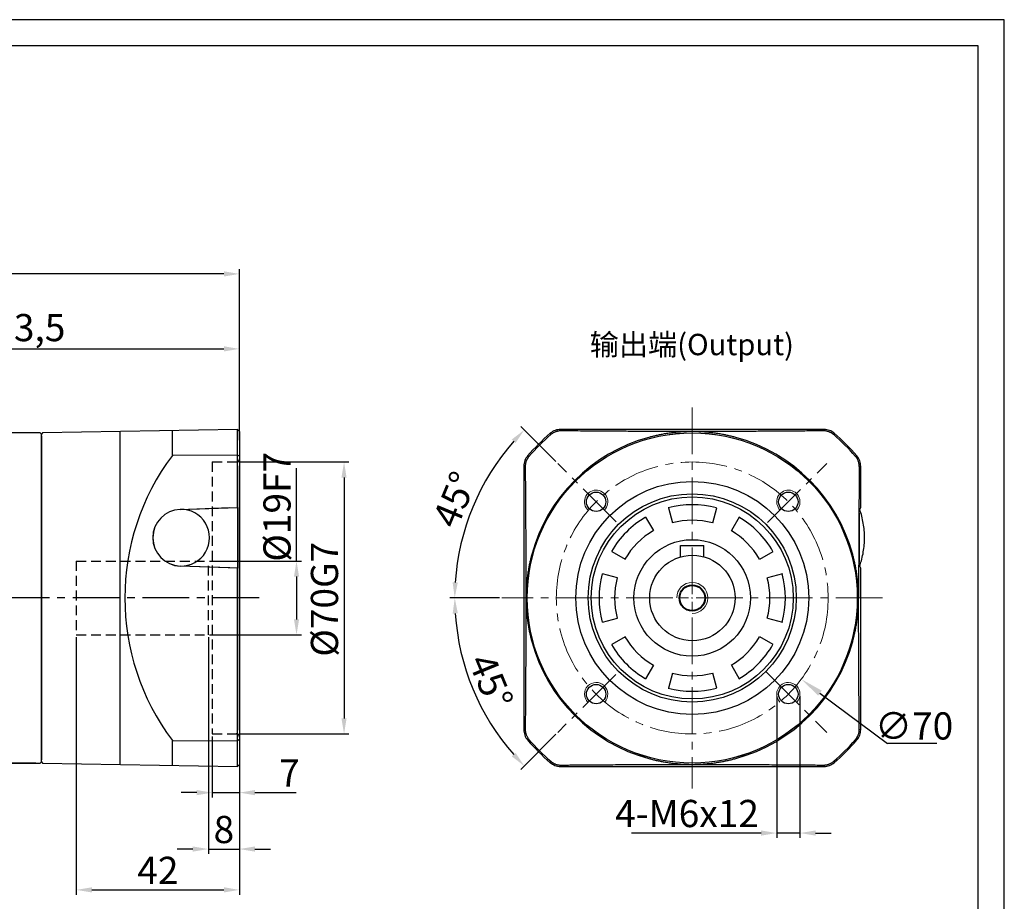
# Model space of a CAD drawing. Units: millimetres. Extents: x 7404 to 8021, y -833 to -431.
# Drawn here: x 7719 to 7973, y -658 to -431 of the extents above; entities that cross this region are included whole.
import ezdxf

# ---------------------------------------------------------------- set-up
doc = ezdxf.new("R2010")
doc.units = ezdxf.units.MM
doc.linetypes.add('DASHED', pattern=[19.05, 12.7, -6.35])
doc.linetypes.add('点画线', pattern=[18, 12, -2, 2, -2])
for name, color, linetype, lineweight in [('4虚线层', 6, 'DASHED', 35), ('尺寸线', 7, 'Continuous', 25), ('粗实线', 7, 'Continuous', 40), ('细实线', 7, 'Continuous', 18)]:
    doc.layers.add(name, color=color, linetype=linetype, lineweight=lineweight)
doc.layers.add('7中心线层', color=7, linetype='点画线')
doc.layers.add('标注线', color=7, linetype='Continuous')
doc.styles.add('工程字', font='gbenor.shx', dxfattribs={"bigfont": 'gbcbig.shx'})
doc.dimstyles.new('DIMSTYLE_17', dxfattribs={"dimtxt": 8, "dimasz": 12, "dimexe": 0.18, "dimexo": 0.0625, "dimgap": 0.09, "dimtad": 1, "dimtih": 1, "dimtoh": 1, "dimdec": 3, "dimdsep": 46, "dimtxsty": 'Standard', "dimblk": '_FILLED', "dimblk1": '_FILLED', "dimblk2": '_FILLED', "dimcen": 0.09, "dimadec": 0, "dimazin": 0, "dimtol": 1, "dimtp": 0.1, "dimtm": 0.1, "dimtfac": 0.7, "dimtdec": 3, "dimtofl": 0, "dimtmove": 0, "dimatfit": 3, "dimldrblk": '_FILLED', "dimfxl": 1, "dimtolj": 1, "dimarcsym": 0})
doc.dimstyles.new('ISO-25', dxfattribs={"dimtxt": 7, "dimasz": 4, "dimexe": 1.25, "dimexo": 0.625, "dimtad": 1, "dimtxsty": '工程字', "dimcen": 2, "dimadec": 0, "dimazin": 0, "dimtfac": 1, "dimtmove": 0, "dimatfit": 3, "dimfxl": 1, "dimarcsym": 0})

# ---------------------------------------------------------------- blocks, each defined once
blk = doc.blocks.new('*D1')
at = {"layer": 'Defpoints', "color": 0}
for p in [(7622.43, -496.47), (7775.93, -539.88), (7622.43, -567.88)]:
    blk.add_point(p, dxfattribs=at)
at = {"layer": '标注线', "color": 0, "lineweight": -2}
for p, q in [((7622.43, -567.25), (7622.43, -495.22)), ((7771.93, -496.47), (7626.43, -496.47)), ((7775.93, -539.25), (7775.93, -495.22))]:
    blk.add_line(p, q, dxfattribs=at)
at = {"layer": '标注线', "color": 0}
for points in [[(7626.43, -495.8), (7626.43, -497.14), (7622.43, -496.47)], [(7771.93, -497.14), (7771.93, -495.8), (7775.93, -496.47)]]:
    blk.add_solid(points, dxfattribs=at)
at = {"layer": '标注线', "color": 0, "insert": (7695.93, -491.91), "char_height": 7, "attachment_point": 5, "style": '工程字'}
blk.add_mtext('153,5', dxfattribs=at)
blk = doc.blocks.new('*D14')
at = {"layer": 'Defpoints', "color": 0}
for p in [(7724.13, -537.38), (7713.37, -622.38), (7724.13, -622.38)]:
    blk.add_point(p, dxfattribs=at)
at = {"layer": '标注线', "color": 0, "lineweight": -2}
for p, q in [((7723.5, -537.38), (7712.12, -537.38)), ((7713.37, -541.38), (7713.37, -618.38)), ((7723.5, -622.38), (7712.12, -622.38))]:
    blk.add_line(p, q, dxfattribs=at)
at = {"layer": '标注线', "color": 0}
for points in [[(7714.03, -541.38), (7712.7, -541.38), (7713.37, -537.38)], [(7712.7, -618.38), (7714.03, -618.38), (7713.37, -622.38)]]:
    blk.add_solid(points, dxfattribs=at)
at = {"layer": '标注线', "color": 0, "insert": (7709.24, -571.71), "char_height": 7, "attachment_point": 5, "rotation": 90, "style": '工程字'}
blk.add_mtext('%%c85{}{{\\H0.7x;}{}}', dxfattribs=at)
blk = doc.blocks.new('*D15')
at = {"layer": 'Defpoints', "color": 0}
for p in [(7775.93, -515.77), (7662.43, -537.88), (7775.93, -539.88)]:
    blk.add_point(p, dxfattribs=at)
at = {"layer": '标注线', "color": 0, "lineweight": -2}
for p, q in [((7662.43, -537.25), (7662.43, -514.52)), ((7775.93, -539.25), (7775.93, -514.52)), ((7666.43, -515.77), (7771.93, -515.77))]:
    blk.add_line(p, q, dxfattribs=at)
at = {"layer": '标注线', "color": 0}
for points in [[(7666.43, -515.1), (7666.43, -516.43), (7662.43, -515.77)], [(7771.93, -516.43), (7771.93, -515.1), (7775.93, -515.77)]]:
    blk.add_solid(points, dxfattribs=at)
at = {"layer": '标注线', "color": 0, "insert": (7719.18, -511.2), "char_height": 7, "attachment_point": 5, "style": '工程字'}
blk.add_mtext('113,5', dxfattribs=at)
blk = doc.blocks.new('*D17')
at = {"layer": 'Defpoints', "color": 0}
for p in [(7733.93, -589.38), (7775.93, -619.38), (7775.93, -655.01)]:
    blk.add_point(p, dxfattribs=at)
at = {"layer": '标注线', "color": 0, "lineweight": -2}
for p, q in [((7733.93, -590), (7733.93, -656.26)), ((7775.93, -620), (7775.93, -656.26)), ((7737.93, -655.01), (7771.93, -655.01))]:
    blk.add_line(p, q, dxfattribs=at)
at = {"layer": '标注线', "color": 0}
for points in [[(7737.93, -654.34), (7737.93, -655.68), (7733.93, -655.01)], [(7771.93, -655.68), (7771.93, -654.34), (7775.93, -655.01)]]:
    blk.add_solid(points, dxfattribs=at)
at = {"layer": '标注线', "color": 0, "insert": (7754.93, -650.89), "char_height": 7, "attachment_point": 5, "style": '工程字'}
blk.add_mtext('42', dxfattribs=at)
blk = doc.blocks.new('*D18')
at = {"layer": 'Defpoints', "color": 0}
for p in [(7767.93, -570.38), (7767.93, -589.38), (7790.63, -589.38)]:
    blk.add_point(p, dxfattribs=at)
at = {"layer": '标注线', "color": 0, "lineweight": -2}
for p, q in [((7790.63, -570.38), (7790.63, -546.44)), ((7768.55, -570.38), (7791.88, -570.38)), ((7790.63, -574.38), (7790.63, -585.38)), ((7768.55, -589.38), (7791.88, -589.38))]:
    blk.add_line(p, q, dxfattribs=at)
at = {"layer": '标注线', "color": 0}
for points in [[(7791.3, -574.38), (7789.97, -574.38), (7790.63, -570.38)], [(7789.97, -585.38), (7791.3, -585.38), (7790.63, -589.38)]]:
    blk.add_solid(points, dxfattribs=at)
at = {"layer": '标注线', "color": 0, "insert": (7786.51, -556.41), "char_height": 7, "attachment_point": 5, "rotation": 90, "style": '工程字'}
blk.add_mtext('%%C19F7', dxfattribs=at)
blk = doc.blocks.new('*D19')
at = {"layer": 'Defpoints', "color": 0}
for p in [(7775.13, -544.88), (7775.13, -614.88), (7802.87, -614.88)]:
    blk.add_point(p, dxfattribs=at)
at = {"layer": '标注线', "color": 0, "lineweight": -2}
for p, q in [((7775.75, -544.88), (7804.12, -544.88)), ((7802.87, -548.88), (7802.87, -610.88)), ((7775.76, -614.88), (7804.12, -614.88))]:
    blk.add_line(p, q, dxfattribs=at)
at = {"layer": '标注线', "color": 0}
for points in [[(7803.53, -548.88), (7802.2, -548.88), (7802.87, -544.88)], [(7802.2, -610.88), (7803.53, -610.88), (7802.87, -614.88)]]:
    blk.add_solid(points, dxfattribs=at)
at = {"layer": '标注线', "color": 0, "insert": (7798.74, -580.21), "char_height": 7, "attachment_point": 5, "rotation": 90, "style": '工程字'}
blk.add_mtext('%%C70G7', dxfattribs=at)
blk = doc.blocks.new('*D20')
at = {"layer": 'Defpoints', "color": 0}
for p in [(7768.93, -614.88), (7775.93, -614.88), (7775.93, -629.98)]:
    blk.add_point(p, dxfattribs=at)
at = {"layer": '标注线', "color": 0, "lineweight": -2}
for p, q in [((7768.93, -615.5), (7768.93, -631.23)), ((7775.93, -615.5), (7775.93, -631.23)), ((7764.93, -629.98), (7760.93, -629.98)), ((7768.93, -629.98), (7775.93, -629.98)), ((7779.93, -629.98), (7790.57, -629.98))]:
    blk.add_line(p, q, dxfattribs=at)
at = {"layer": '标注线', "color": 0}
for points in [[(7764.93, -630.65), (7764.93, -629.31), (7768.93, -629.98)], [(7779.93, -629.31), (7779.93, -630.65), (7775.93, -629.98)]]:
    blk.add_solid(points, dxfattribs=at)
at = {"layer": '标注线', "color": 0, "insert": (7788.78, -625.85), "char_height": 7, "attachment_point": 5, "style": '工程字'}
blk.add_mtext('7', dxfattribs=at)
blk = doc.blocks.new('*D21')
at = {"layer": 'Defpoints', "color": 0}
for p in [(7767.93, -589.38), (7775.93, -619.38), (7775.93, -644.5)]:
    blk.add_point(p, dxfattribs=at)
at = {"layer": '标注线', "color": 0, "lineweight": -2}
for p, q in [((7767.93, -590), (7767.93, -645.75)), ((7775.93, -620), (7775.93, -645.75)), ((7763.93, -644.5), (7759.93, -644.5)), ((7767.93, -644.5), (7775.93, -644.5)), ((7779.93, -644.5), (7783.93, -644.5))]:
    blk.add_line(p, q, dxfattribs=at)
at = {"layer": '标注线', "color": 0}
for points in [[(7763.93, -645.17), (7763.93, -643.83), (7767.93, -644.5)], [(7779.93, -643.83), (7779.93, -645.17), (7775.93, -644.5)]]:
    blk.add_solid(points, dxfattribs=at)
at = {"layer": '标注线', "color": 0, "insert": (7771.93, -640.37), "char_height": 7, "attachment_point": 5, "style": '工程字'}
blk.add_mtext('8', dxfattribs=at)
blk = doc.blocks.new('_FILLED')
at = {"color": 0, "linetype": 'ByBlock'}
blk.add_solid([(0, 0), (-1, 0.133), (-1, -0.133)], dxfattribs=at)
blk = doc.blocks.new('*D30')
at = {"layer": 'Defpoints', "color": 0}
for p in [(7864.46, -558.98), (7920.61, -600.78)]:
    blk.add_point(p, dxfattribs=at)
at = {"layer": '尺寸线', "color": 0, "linetype": 'Continuous'}
for p, q in [((7892.44, -579.88), (7892.62, -579.88)), ((7892.53, -579.97), (7892.53, -579.79))]:
    blk.add_line(p, q, dxfattribs=at)
at = {"layer": '尺寸线', "color": 0, "linetype": 'Continuous', "lineweight": -2}
for p in [(7925.42, -604.36), (7955.49, -617.31)]:
    blk.add_line(p, (7942.82, -617.31), dxfattribs=at)
at = {"layer": '尺寸线', "color": 0, "linetype": 'ByBlock', "lineweight": -2, "xscale": 6, "yscale": 6, "zscale": 6, "rotation": 143.3361751115481}
blk.add_blockref('_FILLED', (7920.61, -600.78), dxfattribs=at)
at = {"layer": '尺寸线', "color": 0, "insert": (7949.66, -612.81), "char_height": 7, "attachment_point": 5, "style": '工程字'}
blk.add_mtext('\\A1;\\A1;∅70', dxfattribs=at)
blk = doc.blocks.new('*D31')
at = {"layer": 'Defpoints', "color": 0}
for p in [(7914.28, -604.62), (7920.28, -604.49), (7914.28, -640.39)]:
    blk.add_point(p, dxfattribs=at)
at = {"layer": '标注线', "color": 0, "lineweight": -2}
for p, q in [((7914.28, -605.25), (7914.28, -641.64)), ((7920.28, -605.12), (7920.28, -641.64)), ((7910.28, -640.39), (7876.85, -640.39)), ((7920.28, -640.39), (7914.28, -640.39)), ((7924.28, -640.39), (7928.28, -640.39))]:
    blk.add_line(p, q, dxfattribs=at)
at = {"layer": '标注线', "color": 0}
for points in [[(7910.28, -641.05), (7910.28, -639.72), (7914.28, -640.39)], [(7924.28, -639.72), (7924.28, -641.05), (7920.28, -640.39)]]:
    blk.add_solid(points, dxfattribs=at)
at = {"layer": '标注线', "color": 0, "insert": (7891.19, -636.26), "char_height": 7, "attachment_point": 5, "style": '工程字'}
blk.add_mtext('4-M6x12', dxfattribs=at)
blk = doc.blocks.new('*D32')
at = {"layer": 'Defpoints', "color": 0}
for p in [(7857.88, -545.23), (7839.56, -549.3), (7872.91, -560.25), (7843.53, -579.88), (7941.53, -579.88)]:
    blk.add_point(p, dxfattribs=at)
at = {"layer": '标注线', "color": 0, "lineweight": -2}
for p, q in [((7857.44, -544.79), (7848.4, -535.74)), ((7842.91, -579.88), (7830.12, -579.88))]:
    blk.add_line(p, q, dxfattribs=at)
blk.add_arc((7892.53, -579.88), 61.16, 138.7478, 176.2522, dxfattribs=at)
at = {"layer": '标注线', "color": 0}
for points in [[(7847.04, -540), (7846.06, -539.09), (7849.28, -536.63)], [(7830.83, -575.86), (7832.17, -575.9), (7831.37, -579.88)]]:
    blk.add_solid(points, dxfattribs=at)
at = {"layer": '标注线', "color": 0, "insert": (7832.21, -554.89), "char_height": 7, "attachment_point": 5, "rotation": 67.5, "style": '工程字'}
blk.add_mtext('45%%d', dxfattribs=at)
blk = doc.blocks.new('*D33')
at = {"layer": 'Defpoints', "color": 0}
for p in [(7843.53, -579.88), (7941.53, -579.88), (7833.46, -595.7), (7872.83, -599.58), (7857.88, -614.52)]:
    blk.add_point(p, dxfattribs=at)
at = {"layer": '标注线', "color": 0, "lineweight": -2}
for p, q in [((7842.91, -579.88), (7830.13, -579.88)), ((7857.44, -614.97), (7848.41, -624))]:
    blk.add_line(p, q, dxfattribs=at)
blk.add_arc((7892.53, -579.88), 61.15, 183.7484, 221.2516, dxfattribs=at)
at = {"layer": '标注线', "color": 0}
for points in [[(7832.18, -583.85), (7830.84, -583.9), (7831.38, -579.88)], [(7846.07, -620.65), (7847.04, -619.74), (7849.29, -623.12)]]:
    blk.add_solid(points, dxfattribs=at)
at = {"layer": '标注线', "color": 0, "insert": (7839.85, -601.7), "char_height": 7, "attachment_point": 5, "rotation": 292.5, "style": '工程字'}
blk.add_mtext('45%%d', dxfattribs=at)

msp = doc.modelspace()

# ---------------------------------------------------------------- linework, layer by layer
at = {"color": 7, "linetype": 'Continuous', "lineweight": 25}
for p, q in [((7856.1015, -537.8363), (7855.9771, -537.4749)), ((7858.5886, -536.5046), (7858.7231, -536.8659)), ((7926.3398, -536.8659), (7926.4743, -536.5046)), ((7928.9614, -537.8363), (7929.0857, -537.4749)), ((7850.4917, -543.4462), (7850.1302, -543.3218)), ((7934.5712, -543.4462), (7934.9326, -543.3218)), ((7849.5213, -546.0678), (7849.16, -545.9333)), ((7935.9029, -545.9333), (7935.5416, -546.0678)), ((7886.4098, -556.6939), (7887.4451, -560.5576)), ((7897.7978, -560.5576), (7898.8331, -556.6939)), ((7882.6214, -562.5556), (7880.6214, -559.0915)), ((7904.6214, -559.0915), (7902.6214, -562.5556)), ((7871.8368, -567.8761), (7875.3009, -569.8761)), ((7909.9419, -569.8761), (7913.406, -567.8761)), ((7873.3029, -574.6997), (7869.4392, -573.6644)), ((7915.8037, -573.6644), (7911.94, -574.6997)), ((7869.4392, -586.0877), (7873.3029, -585.0525)), ((7911.94, -585.0525), (7915.8037, -586.0877)), ((7875.3009, -589.8761), (7871.8368, -591.8761)), ((7913.406, -591.8761), (7909.9419, -589.8761)), ((7880.6214, -600.6607), (7882.6214, -597.1966)), ((7902.6214, -597.1966), (7904.6214, -600.6607)), ((7887.4451, -599.1946), (7886.4098, -603.0583)), ((7898.8331, -603.0583), (7897.7978, -599.1946)), ((7849.16, -613.8189), (7849.5213, -613.6844)), ((7935.5416, -613.6844), (7935.9029, -613.8189)), ((7850.1302, -616.4304), (7850.4917, -616.306)), ((7934.5712, -616.306), (7934.9326, -616.4304)), ((7856.1015, -621.9159), (7855.9771, -622.2773)), ((7858.7231, -622.8862), (7858.5886, -623.2476)), ((7926.4743, -623.2476), (7926.3398, -622.8862)), ((7928.9614, -621.9159), (7929.0857, -622.2773))]:
    msp.add_line(p, q, dxfattribs=at)
at = {"color": 8, "linetype": 'Continuous', "lineweight": 25}
msp.add_line((7935.5892, -570.7254), (7935.5892, -558.0268), dxfattribs=at)
at = {"color": 0}
for points in [[(7404.4848, -832.9892), (7972.8904, -832.9892), (7972.8904, -431.0453), (7404.4848, -431.0453)], [(7438.3185, -826.2225), (7966.1236, -826.2225), (7966.1236, -437.812), (7438.3185, -437.812)]]:
    msp.add_lwpolyline(points, close=True, dxfattribs=at)
at = {"color": 7, "linetype": 'Continuous', "lineweight": 25}
for radius in [42.5073, 26]:
    msp.add_circle((7892.5314, -579.8761), radius, dxfattribs=at)
for radius, start, end in [(55.6281, 130.910836, 139.089164), (42.8092, 105.16167, 164.83833), (42.8092, 15.16167, 74.83833), (55.6281, 40.910836, 49.089164), (24, 75, 105), (24, 120, 150), (20, 75, 105), (24, 30, 60), (20, 120, 150), (20, 30, 60), (24, 165, 195), (20, 165, 195), (20, 345, 15), (24, 345, 15), (20, 210, 240), (20, 300, 330), (42.8092, 195.16167, 254.83833), (24, 210, 240), (42.8092, 285.16167, 344.83833), (24, 300, 330), (20, 255, 285), (24, 255, 285), (55.6281, 220.910836, 229.089164), (55.6281, 310.910836, 319.089164)]:
    msp.add_arc((7892.5314, -579.8761), radius, start, end, dxfattribs=at)
for points, knots in [([(7858.7231, -536.8659), (7858.6575, -536.8666), (7858.5259, -536.8681), (7858.3274, -536.8831), (7858.1279, -536.9078), (7857.9281, -536.9429), (7857.7286, -536.9885), (7857.53, -537.0445), (7857.2882, -537.1262), (7857.0059, -537.2436), (7856.6898, -537.4097), (7856.3842, -537.6047), (7856.1962, -537.7587), (7856.1015, -537.8363)], [0, 0, 0, 0, 0.0701657, 0.14084616, 0.21200319, 0.28360187, 0.35561273, 0.42801373, 0.50079231, 0.62359051, 0.74757182, 0.87292761, 1, 1, 1, 1]), ([(7884.7352, -537.0236), (7884.5073, -537.0229), (7884.0182, -537.0217), (7883.2368, -537.0194), (7882.3584, -537.0166), (7881.3843, -537.0132), (7880.316, -537.0092), (7879.1551, -537.0045), (7877.0723, -536.9953), (7874.4554, -536.9819), (7871.3984, -536.9636), (7868.3402, -536.9432), (7865.3737, -536.9212), (7862.597, -536.899), (7860.5153, -536.8815), (7859.2748, -536.8707), (7858.7231, -536.8659)], [0, 0, 0, 0, 0.025004263, 0.053660113, 0.085949285, 0.121855871, 0.161367523, 0.204476488, 0.251180426, 0.394453829, 0.500275888, 0.601803692, 0.749559369, 0.849614034, 0.933121349, 1, 1, 1, 1]), ([(7892.5314, -537.0503), (7891.8847, -537.0478), (7890.5914, -537.0428), (7889.0714, -537.0372), (7887.7725, -537.0327), (7886.7965, -537.0295), (7885.7171, -537.0262), (7885.0625, -537.0244), (7884.7352, -537.0236)], [0, 0, 0, 0, 0.25001691, 0.49999967, 0.58636305, 0.74999979, 0.87498918, 1, 1, 1, 1]), ([(7892.5314, -537.0503), (7892.3021, -537.0517), (7891.8623, -537.0544), (7891.2313, -537.0707), (7890.6575, -537.093), (7890.141, -537.1198), (7889.6816, -537.1489), (7889.2794, -537.1785), (7888.9342, -537.2069), (7888.2547, -537.2679), (7887.2594, -537.3778), (7885.9684, -537.5592), (7885.1485, -537.7053), (7884.756, -537.7753)], [0, 0, 0, 0, 0.0879383, 0.16859814, 0.24197997, 0.30808422, 0.36691127, 0.41846147, 0.46273515, 0.49973259, 0.68008428, 0.84683756, 1, 1, 1, 1]), ([(7900.3277, -537.0236), (7900.1106, -537.0241), (7899.676, -537.0253), (7899.025, -537.0272), (7898.3739, -537.0292), (7897.7226, -537.0313), (7897.0712, -537.0335), (7896.3105, -537.0361), (7895.4448, -537.0392), (7894.4728, -537.0429), (7893.6649, -537.0459), (7893.0982, -537.0481), (7892.8148, -537.0492), (7892.6731, -537.0497), (7892.6023, -537.05), (7892.5669, -537.0502), (7892.5492, -537.0502), (7892.539, -537.0503), (7892.534, -537.0503), (7892.5314, -537.0503)], [0, 0, 0, 0, 0.08290463, 0.16594326, 0.24912448, 0.33245467, 0.41593816, 0.49957746, 0.6252713, 0.7496934, 0.87482887, 0.93741079, 0.96870453, 0.98435198, 0.99217585, 0.99608781, 0.9980438, 0.9990218, 1, 1, 1, 1]), ([(7900.3069, -537.7753), (7900.1152, -537.7403), (7899.7231, -537.6687), (7899.1196, -537.5695), (7898.4885, -537.4746), (7897.8293, -537.386), (7897.1422, -537.3046), (7896.3766, -537.2267), (7895.4065, -537.147), (7894.1051, -537.0705), (7893.101, -537.0576), (7892.5314, -537.0503)], [0, 0, 0, 0, 0.07487501, 0.15315094, 0.23482892, 0.31990995, 0.40839496, 0.50028479, 0.61507584, 0.7816463, 1, 1, 1, 1]), ([(7926.3398, -536.8659), (7925.9391, -536.8694), (7925.0604, -536.8771), (7923.6193, -536.8893), (7921.9372, -536.9032), (7919.4899, -536.9227), (7916.7227, -536.9432), (7913.6645, -536.9636), (7910.6075, -536.9819), (7907.7017, -536.9968), (7905.0968, -537.008), (7903.248, -537.0148), (7901.6906, -537.0199), (7900.7482, -537.0224), (7900.3277, -537.0236)], [0, 0, 0, 0, 0.04859721, 0.10655936, 0.17385283, 0.25044309, 0.39819662, 0.49972769, 0.60554712, 0.74882426, 0.82819503, 0.89655008, 0.95384564, 1, 1, 1, 1]), ([(7928.9614, -537.8363), (7928.9144, -537.7968), (7928.8209, -537.718), (7928.6743, -537.6088), (7928.5243, -537.5069), (7928.3707, -537.4127), (7928.2141, -537.3261), (7928.0547, -537.247), (7927.893, -537.1755), (7927.6705, -537.0885), (7927.3848, -536.9979), (7927.0352, -536.921), (7926.686, -536.8736), (7926.4547, -536.8685), (7926.3398, -536.8659)], [0, 0, 0, 0, 0.06376435, 0.12705153, 0.18992199, 0.25242549, 0.3146016, 0.37648026, 0.43808249, 0.49942106, 0.62663736, 0.75258411, 0.87710843, 1, 1, 1, 1]), ([(7884.756, -537.7753), (7884.5881, -537.8072), (7884.254, -537.8708), (7883.7553, -537.9733), (7883.2616, -538.0804), (7882.7727, -538.1923), (7882.2888, -538.309), (7881.8098, -538.4299), (7881.4928, -538.5147), (7881.335, -538.557)], [0, 0, 0, 0, 0.14653361, 0.29178211, 0.43578039, 0.5785642, 0.72017021, 0.86063599, 1, 1, 1, 1]), ([(7903.7279, -538.557), (7903.5701, -538.5147), (7903.2531, -538.4299), (7902.7741, -538.309), (7902.2902, -538.1923), (7901.8013, -538.0804), (7901.3075, -537.9733), (7900.8089, -537.8708), (7900.4747, -537.8072), (7900.3069, -537.7753)], [0, 0, 0, 0, 0.139364041, 0.279829841, 0.421435866, 0.564219678, 0.708217943, 0.853466426, 1, 1, 1, 1]), ([(7850.4917, -543.4462), (7850.4521, -543.4931), (7850.3733, -543.5866), (7850.2642, -543.7332), (7850.1622, -543.8832), (7850.068, -544.0368), (7849.9814, -544.1935), (7849.9024, -544.3528), (7849.8308, -544.5145), (7849.7438, -544.737), (7849.6533, -545.0228), (7849.5763, -545.3723), (7849.5289, -545.7215), (7849.5238, -545.9529), (7849.5213, -546.0678)], [0, 0, 0, 0, 0.06376435, 0.12705153, 0.18992199, 0.25242549, 0.3146016, 0.37648026, 0.43808249, 0.49942106, 0.62663736, 0.75258411, 0.87710843, 1, 1, 1, 1]), ([(7935.5416, -546.0678), (7935.5409, -546.0022), (7935.5395, -545.8705), (7935.5244, -545.672), (7935.4998, -545.4726), (7935.4646, -545.2728), (7935.4191, -545.0732), (7935.3631, -544.8746), (7935.2814, -544.6328), (7935.1639, -544.3505), (7934.9978, -544.0344), (7934.8029, -543.7288), (7934.6488, -543.5408), (7934.5712, -543.4462)], [0, 0, 0, 0, 0.0701657, 0.14084616, 0.21200318, 0.28360187, 0.35561273, 0.42801372, 0.50079231, 0.62359051, 0.74757182, 0.87292761, 1, 1, 1, 1]), ([(7849.5213, -546.0678), (7849.5248, -546.4685), (7849.5325, -547.3471), (7849.5447, -548.7882), (7849.5586, -550.4703), (7849.578, -552.9176), (7849.5985, -555.6848), (7849.619, -558.743), (7849.6373, -561.8001), (7849.6521, -564.7058), (7849.6633, -567.3108), (7849.6702, -569.1595), (7849.6752, -570.717), (7849.6778, -571.6594), (7849.6789, -572.0798)], [0, 0, 0, 0, 0.0485972, 0.10655935, 0.17385283, 0.25044309, 0.39819662, 0.49972769, 0.60554712, 0.74882426, 0.82819503, 0.89655008, 0.95384564, 1, 1, 1, 1]), ([(7851.2123, -568.6796), (7851.1701, -568.8375), (7851.0853, -569.1544), (7850.9644, -569.6335), (7850.8477, -570.1174), (7850.7357, -570.6062), (7850.6287, -571.1), (7850.5262, -571.5986), (7850.4626, -571.9328), (7850.4307, -572.1006)], [0, 0, 0, 0, 0.13936404, 0.27982984, 0.421435864, 0.564219677, 0.708217942, 0.853466425, 1, 1, 1, 1]), ([(7934.6322, -572.1006), (7934.6003, -571.9328), (7934.5367, -571.5986), (7934.4342, -571.1), (7934.3272, -570.6062), (7934.2152, -570.1174), (7934.0985, -569.6335), (7933.9776, -569.1544), (7933.8928, -568.8375), (7933.8506, -568.6796)], [0, 0, 0, 0, 0.14653361, 0.29178211, 0.43578039, 0.5785642, 0.72017021, 0.86063599, 1, 1, 1, 1]), ([(7849.6789, -572.0798), (7849.6795, -572.2979), (7849.6806, -572.7342), (7849.6825, -573.3873), (7849.6845, -574.0394), (7849.6866, -574.6906), (7849.6888, -575.3411), (7849.6926, -576.4234), (7849.6982, -577.9355), (7849.7032, -579.2291), (7849.7056, -579.8761)], [0, 0, 0, 0, 0.08329058, 0.16658748, 0.2498993, 0.33323233, 0.41659081, 0.49997714, 0.74989601, 1, 1, 1, 1]), ([(7850.4307, -572.1006), (7850.3957, -572.2923), (7850.3241, -572.6845), (7850.2249, -573.2879), (7850.13, -573.9191), (7850.0413, -574.5782), (7849.96, -575.2653), (7849.882, -576.0309), (7849.8023, -577.001), (7849.7258, -578.3024), (7849.7129, -579.3065), (7849.7056, -579.8761)], [0, 0, 0, 0, 0.07487514, 0.15315115, 0.23482916, 0.31991016, 0.40839509, 0.50028478, 0.61507094, 0.78164141, 1, 1, 1, 1]), ([(7935.3572, -579.8761), (7935.3558, -579.6467), (7935.3531, -579.2069), (7935.3368, -578.5759), (7935.3145, -578.0022), (7935.2877, -577.4856), (7935.2586, -577.0262), (7935.2291, -576.624), (7935.2006, -576.2788), (7935.1397, -575.5994), (7935.0297, -574.6041), (7934.8484, -573.313), (7934.7022, -572.4932), (7934.6322, -572.1006)], [0, 0, 0, 0, 0.08793933, 0.16859989, 0.24198215, 0.30808653, 0.36691342, 0.41846315, 0.46273607, 0.49973245, 0.6800842, 0.84683753, 1, 1, 1, 1]), ([(7849.7056, -579.8761), (7849.7031, -580.5241), (7849.6982, -581.8175), (7849.6926, -583.3374), (7849.6881, -584.635), (7849.6848, -585.6111), (7849.6815, -586.6904), (7849.6798, -587.345), (7849.6789, -587.6724)], [0, 0, 0, 0, 0.25052108, 0.49999968, 0.586363, 0.74999979, 0.87498918, 1, 1, 1, 1]), ([(7849.7056, -579.8761), (7849.7071, -580.1055), (7849.7098, -580.5452), (7849.7261, -581.1762), (7849.7484, -581.75), (7849.7752, -582.2665), (7849.8043, -582.7259), (7849.8338, -583.1281), (7849.8622, -583.4733), (7849.9232, -584.1528), (7850.0331, -585.1481), (7850.2145, -586.4392), (7850.3607, -587.259), (7850.4307, -587.6516)], [0, 0, 0, 0, 0.08793574, 0.16859374, 0.24197446, 0.30807833, 0.36690572, 0.418457, 0.46273247, 0.49973244, 0.68008419, 0.84683753, 1, 1, 1, 1]), ([(7934.6322, -587.6516), (7934.6672, -587.4599), (7934.7388, -587.0679), (7934.8379, -586.4646), (7934.9328, -585.8336), (7935.0215, -585.1745), (7935.1029, -584.4874), (7935.1808, -583.7216), (7935.2606, -582.7512), (7935.3371, -581.4495), (7935.3499, -580.4455), (7935.3572, -579.8761)], [0, 0, 0, 0, 0.07484967, 0.15310514, 0.23476754, 0.31983788, 0.40831707, 0.50020596, 0.61510283, 0.78169957, 1, 1, 1, 1]), ([(7935.384, -587.6724), (7935.3834, -587.4552), (7935.3822, -587.0207), (7935.3804, -586.3696), (7935.3784, -585.7185), (7935.3763, -585.0673), (7935.3741, -584.4158), (7935.3703, -583.3319), (7935.3647, -581.8184), (7935.3597, -580.5237), (7935.3572, -579.8761)], [0, 0, 0, 0, 0.08290232, 0.16593961, 0.24912048, 0.3324513, 0.41593642, 0.49957834, 0.7497215, 1, 1, 1, 1]), ([(7849.6789, -587.6724), (7849.6783, -587.9002), (7849.677, -588.3893), (7849.6747, -589.1707), (7849.6719, -590.0492), (7849.6686, -591.0232), (7849.6646, -592.0915), (7849.6599, -593.2524), (7849.6507, -595.3353), (7849.6373, -597.9521), (7849.619, -601.0091), (7849.5985, -604.0673), (7849.5766, -607.0338), (7849.5543, -609.8105), (7849.5369, -611.8922), (7849.5261, -613.1327), (7849.5213, -613.6844)], [0, 0, 0, 0, 0.025004262, 0.053660113, 0.085949284, 0.121855871, 0.161367523, 0.204476488, 0.251180426, 0.394453833, 0.500275888, 0.601803694, 0.749559369, 0.849614035, 0.93312135, 1, 1, 1, 1]), ([(7850.4307, -587.6516), (7850.4626, -587.8194), (7850.5262, -588.1536), (7850.6287, -588.6522), (7850.7357, -589.146), (7850.8477, -589.6348), (7850.9644, -590.1187), (7851.0853, -590.5977), (7851.1701, -590.9147), (7851.2123, -591.0726)], [0, 0, 0, 0, 0.14653361, 0.29178211, 0.43578039, 0.5785642, 0.72017021, 0.86063599, 1, 1, 1, 1]), ([(7933.8506, -591.0726), (7933.8928, -590.9147), (7933.9776, -590.5977), (7934.0985, -590.1187), (7934.2152, -589.6348), (7934.3272, -589.146), (7934.4342, -588.6522), (7934.5367, -588.1536), (7934.6003, -587.8194), (7934.6322, -587.6516)], [0, 0, 0, 0, 0.13936404, 0.27982984, 0.42143587, 0.56421968, 0.70821794, 0.85346643, 1, 1, 1, 1]), ([(7935.5416, -613.6844), (7935.5381, -613.2837), (7935.5304, -612.4051), (7935.5182, -610.964), (7935.5043, -609.2819), (7935.4849, -606.8345), (7935.4644, -604.0673), (7935.4439, -601.0092), (7935.4256, -597.9521), (7935.4107, -595.0463), (7935.3996, -592.4414), (7935.3927, -590.5927), (7935.3877, -589.0352), (7935.3851, -588.0928), (7935.384, -587.6724)], [0, 0, 0, 0, 0.04859721, 0.10655935, 0.17385283, 0.25044309, 0.39819662, 0.49972769, 0.60554712, 0.74882426, 0.82819503, 0.89655008, 0.95384564, 1, 1, 1, 1]), ([(7849.5213, -613.6844), (7849.522, -613.75), (7849.5234, -613.8816), (7849.5385, -614.0801), (7849.5631, -614.2796), (7849.5983, -614.4794), (7849.6438, -614.6789), (7849.6998, -614.8775), (7849.7815, -615.1194), (7849.8989, -615.4017), (7850.0651, -615.7177), (7850.26, -616.0234), (7850.4141, -616.2114), (7850.4917, -616.306)], [0, 0, 0, 0, 0.0701657, 0.14084616, 0.21200319, 0.28360187, 0.35561273, 0.42801373, 0.50079231, 0.62359051, 0.74757182, 0.87292761, 1, 1, 1, 1]), ([(7934.5712, -616.306), (7934.6108, -616.2591), (7934.6895, -616.1656), (7934.7987, -616.019), (7934.9007, -615.869), (7934.9949, -615.7154), (7935.0815, -615.5587), (7935.1605, -615.3993), (7935.232, -615.2376), (7935.319, -615.0152), (7935.4096, -614.7294), (7935.4866, -614.3798), (7935.534, -614.0306), (7935.5391, -613.7993), (7935.5416, -613.6844)], [0, 0, 0, 0, 0.06376435, 0.12705153, 0.18992199, 0.25242549, 0.3146016, 0.37648026, 0.43808249, 0.49942106, 0.62663736, 0.75258411, 0.87710843, 1, 1, 1, 1]), ([(7856.1015, -621.9159), (7856.1485, -621.9554), (7856.242, -622.0342), (7856.3885, -622.1434), (7856.5386, -622.2453), (7856.6922, -622.3395), (7856.8488, -622.4261), (7857.0082, -622.5052), (7857.1699, -622.5767), (7857.3923, -622.6637), (7857.6781, -622.7543), (7858.0277, -622.8312), (7858.3769, -622.8786), (7858.6082, -622.8837), (7858.7231, -622.8862)], [0, 0, 0, 0, 0.06376435, 0.12705153, 0.18992199, 0.25242549, 0.3146016, 0.37648026, 0.43808249, 0.49942106, 0.62663736, 0.75258411, 0.87710843, 1, 1, 1, 1]), ([(7858.7231, -622.8862), (7859.1238, -622.8827), (7860.0025, -622.8751), (7861.4435, -622.8628), (7863.1256, -622.8489), (7865.573, -622.8295), (7868.3402, -622.809), (7871.3983, -622.7886), (7874.4554, -622.7703), (7877.3612, -622.7554), (7879.9661, -622.7442), (7881.8148, -622.7373), (7883.3723, -622.7323), (7884.3147, -622.7298), (7884.7352, -622.7286)], [0, 0, 0, 0, 0.0485972, 0.10655935, 0.17385283, 0.25044309, 0.39819662, 0.49972769, 0.60554712, 0.74882426, 0.82819503, 0.89655008, 0.95384564, 1, 1, 1, 1]), ([(7881.335, -621.1952), (7881.4928, -621.2375), (7881.8098, -621.3222), (7882.2888, -621.4431), (7882.7727, -621.5599), (7883.2616, -621.6718), (7883.7553, -621.7789), (7884.254, -621.8814), (7884.5881, -621.9449), (7884.756, -621.9769)], [0, 0, 0, 0, 0.13936404, 0.27982984, 0.42143586, 0.56421968, 0.70821794, 0.85346642, 1, 1, 1, 1]), ([(7884.7352, -622.7286), (7884.9523, -622.7281), (7885.3869, -622.7269), (7886.0379, -622.725), (7886.689, -622.723), (7887.3402, -622.7209), (7887.9917, -622.7187), (7888.7523, -622.7161), (7889.6181, -622.7129), (7890.5901, -622.7093), (7891.398, -622.7062), (7891.9647, -622.7041), (7892.248, -622.703), (7892.3897, -622.7024), (7892.4606, -622.7022), (7892.496, -622.702), (7892.5137, -622.702), (7892.5238, -622.7019), (7892.5289, -622.7019), (7892.5314, -622.7019)], [0, 0, 0, 0, 0.08290464, 0.16594326, 0.24912448, 0.33245467, 0.41593816, 0.49957746, 0.62527131, 0.7496934, 0.87482887, 0.93741079, 0.96870453, 0.98435198, 0.99217585, 0.99608781, 0.9980438, 0.9990218, 1, 1, 1, 1]), ([(7884.756, -621.9769), (7884.9477, -622.0119), (7885.3398, -622.0835), (7885.9432, -622.1826), (7886.5744, -622.2776), (7887.2336, -622.3662), (7887.9207, -622.4476), (7888.6862, -622.5255), (7889.6564, -622.6052), (7890.9578, -622.6817), (7891.9619, -622.6946), (7892.5314, -622.7019)], [0, 0, 0, 0, 0.07487498, 0.1531509, 0.23482887, 0.31990991, 0.40839494, 0.50028479, 0.61507579, 0.78164625, 1, 1, 1, 1]), ([(7892.5314, -622.7019), (7892.7608, -622.7005), (7893.2006, -622.6978), (7893.8316, -622.6814), (7894.4054, -622.6592), (7894.9219, -622.6323), (7895.3813, -622.6033), (7895.7835, -622.5737), (7896.1287, -622.5453), (7896.8081, -622.4843), (7897.8035, -622.3744), (7899.0945, -622.193), (7899.9144, -622.0468), (7900.3069, -621.9769)], [0, 0, 0, 0, 0.08793837, 0.16859825, 0.24198011, 0.30808436, 0.36691141, 0.41846158, 0.46273521, 0.49973259, 0.68008437, 0.84683765, 1, 1, 1, 1]), ([(7892.5314, -622.7019), (7893.1782, -622.7044), (7894.4715, -622.7094), (7895.9915, -622.715), (7897.2904, -622.7195), (7898.2664, -622.7227), (7899.3458, -622.726), (7900.0004, -622.7278), (7900.3277, -622.7286)], [0, 0, 0, 0, 0.25001693, 0.49999967, 0.58636298, 0.74999979, 0.87498918, 1, 1, 1, 1]), ([(7900.3069, -621.9769), (7900.4747, -621.9449), (7900.8089, -621.8814), (7901.3075, -621.7789), (7901.8013, -621.6718), (7902.2902, -621.5599), (7902.7741, -621.4431), (7903.2531, -621.3222), (7903.5701, -621.2375), (7903.7279, -621.1952)], [0, 0, 0, 0, 0.14653361, 0.29178211, 0.43578039, 0.5785642, 0.72017021, 0.86063599, 1, 1, 1, 1]), ([(7900.3277, -622.7286), (7900.5556, -622.7292), (7901.0446, -622.7305), (7901.826, -622.7328), (7902.7045, -622.7356), (7903.6786, -622.7389), (7904.7469, -622.7429), (7905.9078, -622.7477), (7907.9906, -622.7569), (7910.6075, -622.7703), (7913.6645, -622.7886), (7916.7227, -622.809), (7919.6892, -622.831), (7922.4659, -622.8532), (7924.5476, -622.8706), (7925.7881, -622.8814), (7926.3398, -622.8862)], [0, 0, 0, 0, 0.02500426, 0.05366011, 0.08594928, 0.12185587, 0.16136752, 0.20447649, 0.25118043, 0.39445383, 0.50027589, 0.60180369, 0.74955937, 0.84961403, 0.93312135, 1, 1, 1, 1]), ([(7926.3398, -622.8862), (7926.4053, -622.8855), (7926.537, -622.8841), (7926.7355, -622.869), (7926.9349, -622.8444), (7927.1348, -622.8092), (7927.3343, -622.7637), (7927.5329, -622.7077), (7927.7747, -622.626), (7928.057, -622.5086), (7928.3731, -622.3424), (7928.6787, -622.1475), (7928.8667, -621.9934), (7928.9614, -621.9159)], [0, 0, 0, 0, 0.0701657, 0.14084616, 0.21200319, 0.28360187, 0.35561273, 0.42801373, 0.50079231, 0.62359051, 0.74757182, 0.87292761, 1, 1, 1, 1])]:
    msp.add_open_spline(points, degree=3, knots=knots, dxfattribs=at)
at = {"layer": '4虚线层', "color": 0, "lineweight": -2, "ltscale": 0.2}
for p, q in [((7768.9287, -544.8761), (7775.1287, -544.8761)), ((7768.9287, -544.8761), (7768.9287, -614.8761)), ((7733.9288, -570.3761), (7768.9288, -570.3761)), ((7733.9288, -570.3761), (7733.9288, -589.3761)), ((7767.9288, -589.3761), (7767.9288, -570.3761)), ((7733.9288, -589.3761), (7768.9288, -589.3761)), ((7768.9287, -614.8761), (7775.1337, -614.8761))]:
    msp.add_line(p, q, dxfattribs=at)
at = {"layer": '7中心线层', "lineweight": 18}
for p, q in [((7892.5314, -530.8761), (7892.5314, -628.8761)), ((7872.9078, -560.2524), (7857.8832, -545.2279)), ((7911.9367, -560.4708), (7927.1797, -545.2279)), ((7941.5314, -579.8761), (7843.5314, -579.8761)), ((7872.8324, -599.5751), (7857.8832, -614.5243)), ((7911.547, -598.8917), (7927.1797, -614.5243))]:
    msp.add_line(p, q, dxfattribs=at)
msp.add_circle((7892.5314, -579.8761), 35, dxfattribs=at)
at = {"layer": '7中心线层'}
for centre, start, end in [((7775.1287, -544.0761), 270, 0), ((7775.1287, -615.6761), 0, 90)]:
    msp.add_arc(centre, 0.8, start, end, dxfattribs=at)
at = {"layer": '尺寸线'}
msp.add_line((7935.5416, -546.0678), (7935.3572, -579.8761), dxfattribs=at)
at = {"layer": '标注线'}
msp.add_line((7724.9287, -538.1761), (7724.9287, -621.5761), dxfattribs=at)
msp.add_line((7724.9287, -538.1761), (7724.9287, -621.5761), dxfattribs=at)
at = {"layer": '标注线', "linetype": '点画线'}
msp.add_line((7780.9928, -579.8761), (7613.7579, -579.8761), dxfattribs=at)
at = {"layer": '粗实线', "lineweight": 30}
for p, q in [((7724.6237, -537.3761), (7701.9287, -537.3761)), ((7724.6234, -537.3757), (7724.9287, -537.6811)), ((7725.2341, -537.3757), (7724.9287, -537.6811)), ((7775.4373, -536.4994), (7725.2341, -537.3757)), ((7745.1575, -537.028), (7745.1575, -571.2539)), ((7758.66, -543.196), (7758.66, -536.7923)), ((7775.9287, -536.9909), (7775.4373, -536.4994)), ((7775.4373, -556.5645), (7775.4373, -536.4994)), ((7926.4743, -536.5046), (7858.5886, -536.5046)), ((7724.9287, -622.0711), (7724.9287, -537.6811)), ((7745.1575, -537.6179), (7745.1575, -622.7242)), ((7775.9287, -537.8491), (7775.9287, -543.4149)), ((7775.9287, -539.8761), (7775.9287, -545.8724)), ((7775.4373, -543.0929), (7758.66, -543.196)), ((7775.9287, -543.4149), (7775.4373, -543.0929)), ((7775.9287, -545.7138), (7775.9287, -614.0384)), ((7775.9287, -613.8798), (7775.9287, -545.8724)), ((7849.16, -545.9333), (7849.16, -613.8189)), ((7935.9029, -556.5817), (7935.9029, -545.9333)), ((7760.66, -557.0805), (7775.544, -556.5608)), ((7760.66, -557.0805), (7773.4716, -556.6331)), ((7775.544, -572.1914), (7775.544, -556.5608)), ((7935.6536, -557.0805), (7935.9029, -556.5817)), ((7889.5314, -566.3761), (7895.5314, -566.3761)), ((7889.5314, -569.3043), (7889.5314, -566.3761)), ((7895.5314, -569.282), (7895.5314, -566.3761)), ((7773.4716, -572.119), (7760.66, -571.6716)), ((7775.544, -572.1914), (7760.66, -571.6716)), ((7775.4373, -623.2527), (7775.4373, -572.1877)), ((7935.9029, -572.1705), (7935.6536, -571.6716)), ((7935.9029, -613.8189), (7935.9029, -572.1705)), ((7745.1575, -588.4983), (7745.1625, -588.5235)), ((7775.9287, -613.8798), (7775.9287, -619.8761)), ((7758.66, -616.5561), (7775.4373, -616.6593)), ((7758.66, -622.9599), (7758.66, -616.5561)), ((7775.9287, -616.3372), (7775.4373, -616.6593)), ((7775.9287, -616.3372), (7775.9287, -621.9031)), ((7701.9287, -622.3761), (7724.6237, -622.3761)), ((7724.9287, -622.0711), (7724.6234, -622.3764)), ((7724.9287, -622.0711), (7725.2341, -622.3764)), ((7725.2341, -622.3764), (7775.4373, -623.2527)), ((7775.4373, -623.2527), (7775.9287, -622.7613)), ((7858.5886, -623.2476), (7926.4743, -623.2476))]:
    msp.add_line(p, q, dxfattribs=at)
for centre, radius in [((7892.5314, -579.8761), 42.5), ((7892.5314, -579.8761), 30), ((7867.7827, -555.1274), 2.5), ((7917.2802, -555.1274), 2.5), ((7892.5314, -579.8761), 26.8), ((7892.5314, -579.8761), 15), ((7892.5707, -579.8761), 11), ((7867.7827, -604.6248), 2.5), ((7917.2802, -604.6248), 2.5)]:
    msp.add_circle(centre, radius, dxfattribs=at)
at = {"layer": '粗实线'}
msp.add_circle((7892.5314, -579.8761), 3.3, dxfattribs=at)
at = {"layer": '粗实线', "lineweight": 30}
for centre, radius, start, end in [((7892.5314, -579.8761), 55.9828, 130.764796, 139.235203), ((7892.5314, -579.8761), 55.9828, 40.764796, 49.235203), ((7807.5591, -579.8761), 61.1273, 143.125803, 216.874197), ((7760.9148, -564.3761), 7.3, 92, 268), ((7760.9148, -564.3761), 7.3, 92, 268), ((7760.9287, -564.3761), 7.3005, 92.109509, 267.890491), ((7760.9287, -564.3761), 7.3005, 92.109509, 267.890491), ((7760.9287, -564.3761), 7.3005, 268, 92), ((7760.9287, -564.3761), 7.3005, 268, 92), ((7892.5314, -579.8761), 55.9828, 220.764797, 229.235203), ((7892.5314, -579.8761), 55.9828, 310.764797, 319.235203)]:
    msp.add_arc(centre, radius, start, end, dxfattribs=at)
for points, knots in [([(7775.9287, -536.9909), (7775.9287, -536.9915), (7775.9287, -536.9929), (7775.9287, -537.0039), (7775.9287, -537.0214), (7775.9287, -537.0541), (7775.9287, -537.1119), (7775.9287, -537.2079), (7775.9287, -537.3303), (7775.9287, -537.4781), (7775.9287, -537.6219), (7775.9287, -537.7477), (7775.9287, -537.8153), (7775.9287, -537.8491)], [0, 0, 0, 0, 0.06282866, 0.12554678, 0.18828096, 0.25115769, 0.37560871, 0.49966766, 0.62431711, 0.74975493, 0.8746849, 0.93728087, 1, 1, 1, 1]), ([(7858.5886, -536.5046), (7858.1115, -536.5046), (7857.6465, -536.5881), (7856.7529, -536.919), (7856.3385, -537.1633), (7855.9771, -537.4749)], [0, 0, 0, 0, 0.5, 0.5, 1, 1, 1, 1]), ([(7929.0857, -537.4749), (7928.7243, -537.1633), (7928.3177, -536.923), (7927.4248, -536.5901), (7926.9514, -536.5046), (7926.4743, -536.5046)], [0, 0, 0, 0, 0.5, 0.5, 1, 1, 1, 1]), ([(7775.9287, -543.4149), (7775.9287, -543.455), (7775.9287, -543.5351), (7775.9287, -543.6609), (7775.9287, -543.7905), (7775.9287, -543.9679), (7775.9287, -544.1976), (7775.9287, -544.4849), (7775.9287, -544.7827), (7775.9287, -545.0886), (7775.9287, -545.348), (7775.9287, -545.5567), (7775.9287, -545.6614), (7775.9287, -545.7138)], [0, 0, 0, 0, 0.06282866, 0.12554678, 0.18828096, 0.25115769, 0.37560871, 0.49966766, 0.62431711, 0.74975493, 0.8746849, 0.93728087, 1, 1, 1, 1]), ([(7850.1302, -543.3218), (7849.8187, -543.6832), (7849.5783, -544.0898), (7849.2455, -544.9827), (7849.16, -545.4561), (7849.16, -545.9333)], [0, 0, 0, 0, 0.5, 0.5, 1, 1, 1, 1]), ([(7935.9029, -545.9333), (7935.9029, -545.4561), (7935.8195, -544.9912), (7935.4886, -544.0976), (7935.2442, -543.6832), (7934.9326, -543.3218)], [0, 0, 0, 0, 0.5, 0.5, 1, 1, 1, 1]), ([(7935.6507, -571.6405), (7935.8017, -571.1989), (7936.1531, -570.1713), (7936.5289, -568.5054), (7936.8029, -566.6675), (7936.9168, -564.8116), (7936.8749, -562.9534), (7936.6797, -561.104), (7936.3186, -559.282), (7935.9629, -557.92), (7935.6815, -557.1874), (7935.6221, -557.0326)], [0, 0, 0, 0, 0.093959395, 0.218622797, 0.343287055, 0.467952072, 0.592617795, 0.717284216, 0.841951366, 0.966619319, 1, 1, 1, 1]), ([(7775.9287, -614.0384), (7775.9287, -614.0909), (7775.9287, -614.1958), (7775.9287, -614.3528), (7775.9287, -614.5092), (7775.9287, -614.7156), (7775.9287, -614.9696), (7775.9287, -615.2666), (7775.9287, -615.5546), (7775.9287, -615.8313), (7775.9287, -616.0501), (7775.9287, -616.2173), (7775.9287, -616.2972), (7775.9287, -616.3372)], [0, 0, 0, 0, 0.06282866, 0.12554678, 0.18828096, 0.25115769, 0.37560871, 0.49966766, 0.62431711, 0.74975493, 0.8746849, 0.93728087, 1, 1, 1, 1]), ([(7849.16, -613.8189), (7849.16, -614.2961), (7849.2434, -614.761), (7849.5743, -615.6546), (7849.8187, -616.069), (7850.1302, -616.4304)], [0, 0, 0, 0, 0.5, 0.5, 1, 1, 1, 1]), ([(7934.9326, -616.4304), (7935.2442, -616.069), (7935.4846, -615.6624), (7935.8174, -614.7695), (7935.9029, -614.2961), (7935.9029, -613.8189)], [0, 0, 0, 0, 0.5, 0.5, 1, 1, 1, 1]), ([(7775.9287, -621.9031), (7775.9287, -621.937), (7775.9287, -622.0047), (7775.9287, -622.0993), (7775.9287, -622.1885), (7775.9287, -622.2991), (7775.9287, -622.4219), (7775.9287, -622.544), (7775.9287, -622.6403), (7775.9287, -622.71), (7775.9287, -622.7447), (7775.9287, -622.7593), (7775.9287, -622.7606), (7775.9287, -622.7613)], [0, 0, 0, 0, 0.06282866, 0.12554678, 0.18828096, 0.25115769, 0.37560871, 0.49966766, 0.62431711, 0.74975493, 0.8746849, 0.93728087, 1, 1, 1, 1]), ([(7855.9771, -622.2773), (7856.3385, -622.5888), (7856.7452, -622.8292), (7857.638, -623.1621), (7858.1115, -623.2476), (7858.5886, -623.2476)], [0, 0, 0, 0, 0.5, 0.5, 1, 1, 1, 1]), ([(7926.4743, -623.2476), (7926.9514, -623.2476), (7927.4163, -623.1641), (7928.31, -622.8332), (7928.7243, -622.5888), (7929.0857, -622.2773)], [0, 0, 0, 0, 0.5, 0.5, 1, 1, 1, 1])]:
    msp.add_open_spline(points, degree=3, knots=knots, dxfattribs=at)
at = {"layer": '细实线'}
for centre, radius, start, end in [((7867.7827, -555.1274), 3, 315, 227.456286), ((7917.2802, -555.1274), 3, 312.543714, 225), ((7892.5314, -579.8761), 4, 270, 180), ((7867.7827, -604.6248), 3, 317.456286, 225), ((7917.2802, -604.6248), 3, 315, 222.543714)]:
    msp.add_arc(centre, radius, start, end, dxfattribs=at)

# ---------------------------------------------------------------- texts
at = {"layer": '标注线', "color": 0, "insert": (7866.1471, -511.8967), "char_height": 5.5, "width": 62.945102, "attachment_point": 1}
msp.add_mtext('输出端{\\fKaiTi_GB2312|b0|i0|c134|p49;(Output)}', dxfattribs=at)

# ---------------------------------------------------------------- dimensions: what is measured, and where the dimension line sits
at = {"layer": '尺寸线', "linetype": 'Continuous'}
dim = msp.add_diameter_dim_2p(p1=(7864.4561, -558.9769), p2=(7920.6068, -600.7752), text='\\A1;<>', dimstyle='DIMSTYLE_17', override={"dimtxt": 7, "dimasz": 6, "dimgap": 1, "dimtxsty": '工程字', "dimtol": 0}, dxfattribs=at)
dim.commit()
dim.dimension.update_dxf_attribs({"geometry": '*D30', "text_midpoint": (7949.6589, -617.3131), "dimtype": 163})
at = {"layer": '标注线'}
for base, p1, p2, picture, middle in [((7622.4287, -496.4709), (7775.9287, -539.8761), (7622.4287, -567.8761), '*D1', (7695.9287, -496.4709)), ((7775.9287, -655.0105), (7733.9288, -589.3761), (7775.9287, -619.3761), '*D17', (7754.9288, -655.0105)), ((7775.9287, -629.9794), (7768.9287, -614.8761), (7775.9287, -614.8761), '*D20', (7788.7829, -629.9794))]:
    dim = msp.add_linear_dim(base=base, p1=p1, p2=p2, dimstyle='ISO-25', dxfattribs=at)
    dim.commit()
    dim.dimension.update_dxf_attribs({"geometry": picture, "text_midpoint": middle, "dimtype": 160})
for base, p1, p2, picture, middle in [((7775.9287, -515.7668), (7662.4287, -537.8761), (7775.9287, -539.8761), '*D15', (7719.1787, -511.2043)), ((7775.9287, -644.4988), (7767.9288, -589.3761), (7775.9287, -619.3761), '*D21', (7771.9287, -640.3738))]:
    dim = msp.add_linear_dim(base=base, p1=p1, p2=p2, dimstyle='ISO-25', dxfattribs=at)
    dim.commit()
    dim.dimension.update_dxf_attribs({"geometry": picture, "text_midpoint": middle})
dim = msp.add_linear_dim(base=(7713.3662, -622.3761), p1=(7724.1287, -537.3761), p2=(7724.1287, -622.3761), angle=90, text='%%c<>{}{{\\H0.7x;}{}}', dimstyle='ISO-25', override={"dimtxsty": '工程字'}, dxfattribs=at)
dim.commit()
dim.dimension.update_dxf_attribs({"geometry": '*D14', "text_midpoint": (7713.3662, -571.7091), "dimtype": 160})
dim = msp.add_angular_dim_2l(base=(7839.564, -549.2953), line1=((7872.9078, -560.2524), (7857.8832, -545.2279)), line2=((7941.5314, -579.8761), (7843.5314, -579.8761)), dimstyle='ISO-25', override={"dimtxsty": '工程字'}, dxfattribs=at)
dim.commit()
dim.dimension.update_dxf_attribs({"geometry": '*D32', "text_midpoint": (7836.0255, -556.4706), "dimtype": 162})
for base, p1, p2, text, picture, middle in [((7790.6338, -589.3761), (7767.9288, -570.3761), (7767.9288, -589.3761), '%%C<>F7', '*D18', (7790.6338, -556.4072)), ((7802.8658, -614.8761), (7775.1287, -544.8761), (7775.1337, -614.8761), '%%C<>G7', '*D19', (7802.8658, -580.2114))]:
    dim = msp.add_linear_dim(base=base, p1=p1, p2=p2, angle=90, text=text, dimstyle='ISO-25', dxfattribs=at)
    dim.commit()
    dim.dimension.update_dxf_attribs({"geometry": picture, "text_midpoint": middle, "dimtype": 160})
dim = msp.add_angular_dim_2l(base=(7833.463, -595.7034), line1=((7941.5314, -579.8761), (7843.5314, -579.8761)), line2=((7872.8324, -599.5751), (7857.8832, -614.5243)), dimstyle='ISO-25', dxfattribs=at)
dim.commit()
dim.dimension.update_dxf_attribs({"geometry": '*D33', "text_midpoint": (7839.8453, -601.6994)})
dim = msp.add_linear_dim(base=(7914.2802, -640.3867), p1=(7920.2773, -604.4936), p2=(7914.2802, -604.6248), text='4-M<>x12', dimstyle='ISO-25', override={"dimtxt": 7, "dimtxsty": '工程字'}, dxfattribs=at)
dim.commit()
dim.dimension.update_dxf_attribs({"geometry": '*D31', "text_midpoint": (7891.1883, -640.3867), "dimtype": 160})

doc.saveas('drawing.dxf')
